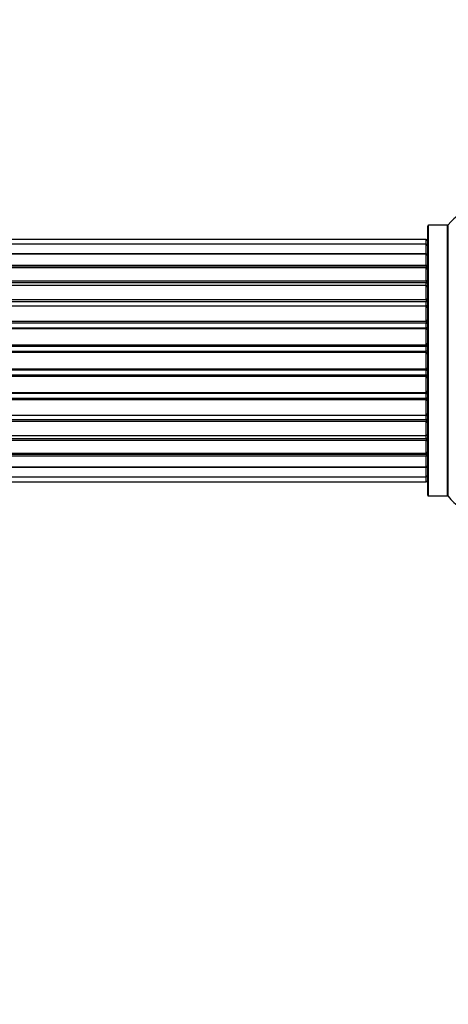
# Model space of a CAD drawing. Units: millimetres. Extents: x 0 to 1400, y 0 to 2027.
# Drawn here: x 915 to 968, y 1017 to 1138 of the extents above; entities that cross this region are included whole.
import ezdxf
from ezdxf import colors
from ezdxf.entities.mleader import LeaderData, LeaderLine
from ezdxf.math import Vec2, Vec3

# ---------------------------------------------------------------- set-up
doc = ezdxf.new("R2010")
doc.units = ezdxf.units.MM
doc.layers.add('DV1_Défaut', color=7, linetype='Continuous')
doc.layers.add('Défaut', color=7, linetype='Continuous')

# ---------------------------------------------------------------- blocks, each defined once
blk = doc.blocks.new('_DOT')
at = {"color": 0}
blk.add_line((0, 0), (-1, 0), dxfattribs=at)
at = {"color": 0, "const_width": 0.333}
blk.add_lwpolyline([(-0.1665, 0, 1), (0.1665, 0, 1)], format="xyb", close=True, dxfattribs=at)
blk = doc.blocks.new('SE')
at = {"layer": 'DV1_Défaut', "color": 7, "linetype": 'Continuous'}
for p, q in [((965.15, 1079.49), (965.15, 1112.59)), ((965.25, 1079.39), (965.25, 1112.69)), ((967.6, 1112.69), (965.25, 1112.69)), ((967.6, 1079.39), (967.6, 1112.69)), ((967.68, 1079.34), (967.68, 1112.73)), ((964.95, 1110.96), (499.35, 1110.96)), ((964.95, 1110.35), (964.95, 1110.96)), ((964.95, 1110.35), (499.35, 1110.35)), ((964.95, 1109.16), (964.95, 1110.35)), ((499.35, 1109.16), (964.95, 1109.16)), ((964.95, 1109.16), (499.35, 1109.16)), ((964.95, 1107.77), (964.95, 1109.16)), ((499.35, 1107.77), (964.95, 1107.77)), ((964.95, 1107.53), (499.35, 1107.53)), ((964.95, 1107.44), (499.35, 1107.44)), ((964.95, 1107.77), (964.95, 1107.53)), ((964.95, 1105.87), (964.95, 1107.44)), ((499.35, 1105.87), (964.95, 1105.87)), ((964.95, 1105.62), (499.35, 1105.62)), ((964.95, 1105.27), (499.35, 1105.27)), ((964.95, 1105.87), (964.95, 1105.62)), ((964.95, 1105.19), (964.95, 1105.62)), ((964.95, 1103.54), (964.95, 1105.27)), ((499.35, 1103.54), (964.95, 1103.54)), ((964.95, 1103.29), (499.35, 1103.29)), ((499.35, 1102.78), (964.95, 1102.78)), ((964.95, 1102.73), (499.35, 1102.73)), ((964.95, 1103.54), (964.95, 1103.29)), ((964.95, 1102.78), (964.95, 1103.29)), ((964.95, 1102.78), (964.95, 1102.73)), ((964.95, 1100.88), (964.95, 1102.73)), ((499.35, 1100.88), (964.95, 1100.88)), ((964.95, 1100.64), (499.35, 1100.64)), ((499.35, 1100.09), (964.95, 1100.09)), ((964.95, 1100.88), (964.95, 1100.64)), ((964.95, 1100.09), (964.95, 1100.64)), ((964.95, 1100.09), (964.95, 1099.95)), ((964.95, 1099.95), (499.35, 1099.95)), ((964.95, 1098), (964.95, 1099.95)), ((499.35, 1098), (964.95, 1098)), ((964.95, 1097.79), (499.35, 1097.79)), ((964.95, 1098), (964.95, 1097.79)), ((964.95, 1097.21), (964.95, 1097.79)), ((499.35, 1097.21), (964.95, 1097.21)), ((964.95, 1097.03), (499.35, 1097.03)), ((964.95, 1097.03), (964.95, 1097.21)), ((964.95, 1095.04), (964.95, 1097.03)), ((499.35, 1095.04), (964.95, 1095.04)), ((964.95, 1094.86), (499.35, 1094.86)), ((499.35, 1094.28), (964.95, 1094.28)), ((964.95, 1094.07), (499.35, 1094.07)), ((964.95, 1095.04), (964.95, 1094.86)), ((964.95, 1094.28), (964.95, 1094.86)), ((964.95, 1094.28), (964.95, 1094.07)), ((964.95, 1092.13), (964.95, 1094.07)), ((499.35, 1092.13), (964.95, 1092.13)), ((964.95, 1091.99), (499.35, 1091.99)), ((964.95, 1092.13), (964.95, 1091.99)), ((964.95, 1091.43), (964.95, 1091.99)), ((499.35, 1091.43), (964.95, 1091.43)), ((964.95, 1091.2), (499.35, 1091.2)), ((964.95, 1091.43), (964.95, 1091.2)), ((964.95, 1089.34), (964.95, 1091.2)), ((499.35, 1089.34), (964.95, 1089.34)), ((964.95, 1089.29), (499.35, 1089.29)), ((964.95, 1089.34), (964.95, 1089.29)), ((964.95, 1088.79), (964.95, 1089.29)), ((499.35, 1088.79), (964.95, 1088.79)), ((964.95, 1088.54), (499.35, 1088.54)), ((964.95, 1088.79), (964.95, 1088.54)), ((964.95, 1086.81), (964.95, 1088.54)), ((499.35, 1086.81), (964.95, 1086.81)), ((964.95, 1086.45), (964.95, 1086.89)), ((499.35, 1086.45), (964.95, 1086.45)), ((964.95, 1086.2), (499.35, 1086.2)), ((964.95, 1086.45), (964.95, 1086.2)), ((964.95, 1084.63), (964.95, 1086.2)), ((499.35, 1084.63), (964.95, 1084.63)), ((499.35, 1084.54), (964.95, 1084.54)), ((964.95, 1084.3), (499.35, 1084.3)), ((964.95, 1084.54), (964.95, 1084.3)), ((964.95, 1082.91), (964.95, 1084.3)), ((964.95, 1082.91), (499.35, 1082.91)), ((499.35, 1082.91), (964.95, 1082.91)), ((964.95, 1081.72), (964.95, 1082.91)), ((499.35, 1081.72), (964.95, 1081.72)), ((499.35, 1081.11), (964.95, 1081.11)), ((964.95, 1081.11), (964.95, 1081.72)), ((965.25, 1079.39), (967.6, 1079.39))]:
    blk.add_line(p, q, dxfattribs=at)
for centre, radius, start, end in [((971.15, 1110.3), 4.24, 34.9821, 145.0179), ((965.25, 1112.59), 0.1, 90, 180), ((967.6, 1112.79), 0.1, 270, 325.0179), ((964.95, 1110.76), 0.2, 0, 90), ((964.95, 1110.15), 0.2, 0, 90), ((964.95, 1108.96), 0.2, 0, 90), ((964.95, 1107.24), 0.2, 0, 90), ((964.95, 1105.07), 0.2, 0, 90), ((964.95, 1102.53), 0.2, 0, 90), ((964.95, 1099.75), 0.2, 0, 90), ((964.95, 1092.33), 0.2, 270, 0), ((964.95, 1089.54), 0.2, 270, 0), ((964.95, 1087.01), 0.2, 270, 0), ((964.95, 1084.83), 0.2, 270, 0), ((964.95, 1083.11), 0.2, 270, 0), ((964.95, 1081.92), 0.2, 270, 0), ((964.95, 1081.31), 0.2, 270, 0), ((965.25, 1079.49), 0.1, 180, 270), ((967.6, 1079.29), 0.1, 34.9821, 90), ((971.15, 1081.77), 4.24, 214.9821, 325.0179)]:
    blk.add_arc(centre, radius, start, end, dxfattribs=at)
for centre, major_axis, ratio, start_param, end_param in [((964.95, 1109.2), (0.2, 0), 0.187711, 4.712389, 6.283185), ((964.95, 1107.85), (0.2, 0), 0.387825, 4.712389, 6.283185), ((964.95, 1107.37), (0.2, 0), 0.821054, 0, 1.570796), ((964.95, 1105.98), (0.2, 0), 0.570989, 4.712389, 6.283185), ((964.95, 1105.48), (0.2, 0), 0.684425, 0, 1.570796), ((964.95, 1103.68), (0.2, 0), 0.729199, 4.712389, 6.283185), ((964.95, 1103.18), (0.2, 0), 0.517884, 0, 1.570796), ((964.95, 1102.69), (0.2, 0), 0.4819, 0, 1.570796), ((964.95, 1101.05), (0.2, 0), 0.855538, 4.712389, 6.283185), ((964.95, 1100.57), (0.2, 0), 0.328709, 0, 1.570796), ((964.95, 1100.03), (0.2, 0), 0.289192, 0, 1.570796), ((964.95, 1098.19), (0.2, 0), 0.944487, 4.712389, 6.283185), ((964.95, 1097.76), (0.2, 0), 0.125168, 0, 1.570796), ((964.95, 1097.19), (0.2, 0), 0.083844, 0, 1.570796), ((964.95, 1096.83), (-0.2, 0), 0.992157, 3.141593, 4.712389), ((964.95, 1095.24), (-0.2, 0), 0.992157, 1.570796, 3.141593), ((964.95, 1094.88), (-0.2, 0), 0.083844, 1.570796, 3.141593), ((964.95, 1094.31), (-0.2, 0), 0.125168, 1.570796, 3.141593), ((964.95, 1093.88), (-0.2, 0), 0.944487, 3.141593, 4.712389), ((964.95, 1092.05), (-0.2, 0), 0.289192, 1.570796, 3.141593), ((964.95, 1091.5), (-0.2, 0), 0.328709, 1.570796, 3.141593), ((964.95, 1091.03), (-0.2, 0), 0.855538, 3.141593, 4.712389), ((964.95, 1089.39), (-0.2, 0), 0.4819, 1.570796, 3.141593), ((964.95, 1088.89), (-0.2, 0), 0.517884, 1.570796, 3.141593), ((964.95, 1088.39), (-0.2, 0), 0.729199, 3.141593, 4.712389), ((964.95, 1086.59), (-0.2, 0), 0.684425, 1.570796, 3.141593), ((964.95, 1086.09), (-0.2, 0), 0.570989, 3.141593, 4.712389), ((964.95, 1084.71), (-0.2, 0), 0.821054, 1.570796, 3.141593), ((964.95, 1084.22), (-0.2, 0), 0.387825, 3.141593, 4.712389), ((964.95, 1082.87), (-0.2, 0), 0.187711, 3.141593, 4.712389)]:
    blk.add_ellipse(centre, major_axis=major_axis, ratio=ratio, start_param=start_param, end_param=end_param, dxfattribs=at)

msp = doc.modelspace()

# ---------------------------------------------------------------- block references
at = {"layer": 'Défaut'}
msp.add_blockref('SE', (0, 0), dxfattribs=at)

# ---------------------------------------------------------------- leaders
at = {"layer": 'Défaut', "color": 7, "linetype": 'Continuous'}
ml = msp.add_multileader_mtext('Standard', dxfattribs=at)
ml.set_content('{\\pxsm0.9;\\fSolid Edge ISO|b1||i0||c0|p34;\\W1.;13/11/2019\\P}', color=256)
ml.set_leader_properties()
ml.set_arrow_properties(name='DOT')
ml.build(insert=Vec2(0, 0))
ml.multileader.update_dxf_attribs({"leader_type": 0, "dogleg_length": 0, "arrow_head_size": 12})
ctx = ml.context
ctx.base_point, ctx.char_height, ctx.arrow_head_size, ctx.landing_gap_size = Vec3(1073.06, 2019.62), 12, 12, 4.2
notes = []
notes.append((ctx, [(0, (0, 0, 0), (0, 0), (1, 0), 1, [])]))
ctx.mtext.insert = Vec3(1075.06, 2025.74)
for ctx, leaders in notes:
    for number, flags, end, landing, length, lines in leaders:
        leader = LeaderData()
        leader.index, (leader.has_last_leader_line, leader.has_dogleg_vector, leader.attachment_direction) = number, flags
        leader.last_leader_point, leader.dogleg_vector, leader.dogleg_length = Vec3(end), Vec3(landing), length
        for number, points, colour, breaks in lines:
            line = LeaderLine()
            line.index, line.vertices, line.color, line.breaks = number, Vec3.list(points), colors.encode_raw_color(colour), breaks
            leader.lines.append(line)
        ctx.leaders.append(leader)

doc.saveas('drawing.dxf')
